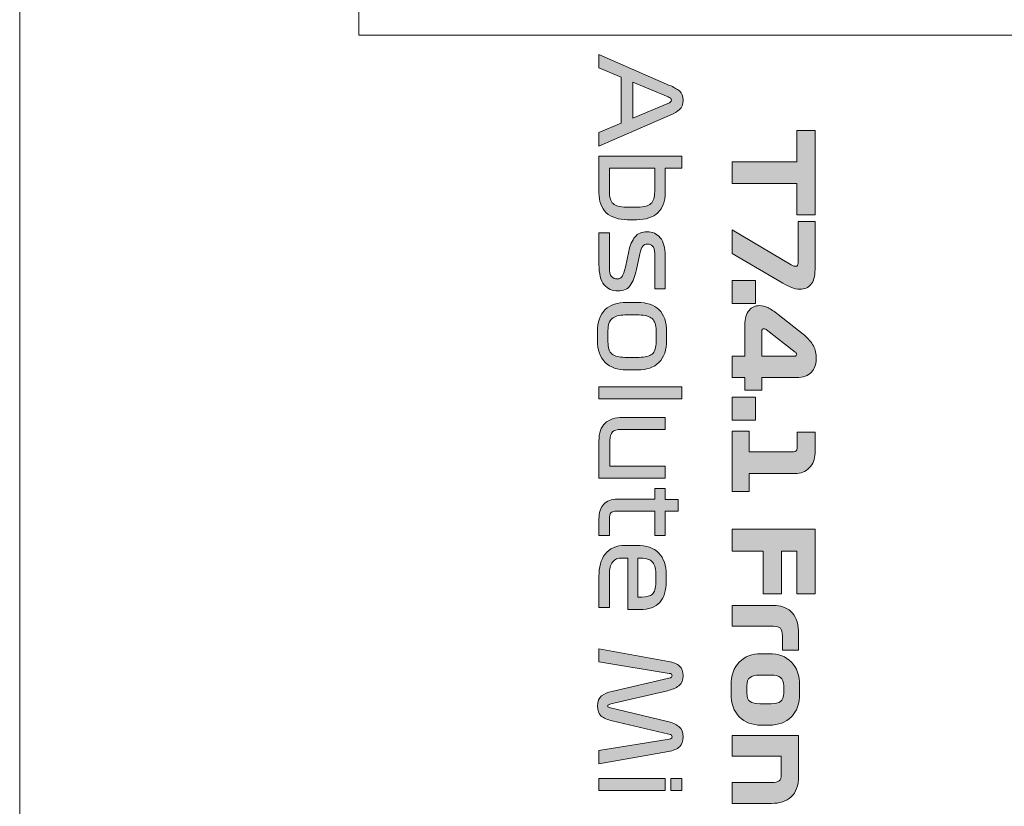
# Model space of a CAD drawing. Extents: x 15 to 1676, y -843 to -36.
# Drawn here: x 724 to 831, y -704 to -618 of the extents above; entities that cross this region are included whole.
import ezdxf

# ---------------------------------------------------------------- set-up
doc = ezdxf.new("R2010")
doc.units = 0
doc.header["$MEASUREMENT"] = 0
doc.layers.get('0').update_dxf_attribs({"lineweight": 0})

# ---------------------------------------------------------------- blocks, each defined once
blk = doc.blocks.new('Block_80')
at = {"true_color": 0x1a1a18, "transparency": 33554687}
h = blk.add_hatch(color=250, dxfattribs=at)
edge = h.paths.add_edge_path()
edge.add_spline(control_points=[(794.41, -626.44), (794.41, -626.44), (790.59, -624.83), (790.59, -624.83), (790.59, -624.83), (790.59, -628.75), (790.59, -628.75), (790.59, -628.75), (794.4, -627.15), (794.4, -627.15), (794.54, -627.09), (794.64, -627.04), (794.69, -626.98), (794.74, -626.93), (794.77, -626.86), (794.77, -626.79), (794.77, -626.72), (794.75, -626.66), (794.7, -626.61), (794.66, -626.56), (794.56, -626.5), (794.41, -626.44)], knot_values=[0, 0, 0, 0, 1, 1, 1, 2, 2, 2, 3, 3, 3, 4, 4, 4, 5, 5, 5, 6, 6, 6, 7, 7, 7, 7], degree=3, periodic=0)
edge = h.paths.add_edge_path()
edge.add_spline(control_points=[(786.9, -630.31), (786.9, -630.31), (789.32, -629.29), (789.32, -629.29), (789.32, -629.29), (789.32, -624.3), (789.32, -624.3), (789.32, -624.3), (786.9, -623.28), (786.9, -623.28), (786.9, -623.28), (786.9, -621.82), (786.9, -621.82), (786.9, -621.82), (794.58, -625.18), (794.58, -625.18), (795.01, -625.37), (795.36, -625.57), (795.64, -625.79), (795.92, -626.01), (796.05, -626.35), (796.05, -626.8), (796.05, -627.26), (795.92, -627.59), (795.66, -627.82), (795.39, -628.05), (795.08, -628.24), (794.71, -628.4), (794.71, -628.4), (786.9, -631.79), (786.9, -631.79), (786.9, -631.79), (786.9, -630.31), (786.9, -630.31), (786.9, -630.31), (786.9, -630.31), (786.9, -630.31)], knot_values=[0, 0, 0, 0, 1, 1, 1, 2, 2, 2, 3, 3, 3, 4, 4, 4, 5, 5, 5, 6, 6, 6, 7, 7, 7, 8, 8, 8, 9, 9, 9, 10, 10, 10, 11, 11, 11, 12, 12, 12, 12], degree=3, periodic=0)
for points in [[(801.37, -633.48), (808.39, -633.48), (808.39, -630.09), (810.37, -630.09), (810.37, -639.24), (808.39, -639.24), (808.39, -635.86), (801.37, -635.86)], [(801.37, -646.38), (803.89, -646.38), (803.89, -648.87), (801.37, -648.87)], [(795.9, -657.94), (795.9, -659.24), (786.9, -659.24), (786.9, -657.94)], [(801.37, -659.05), (803.89, -659.05), (803.89, -661.55), (801.37, -661.55)], [(801.37, -673.39), (810.37, -673.39), (810.37, -680.41), (808.39, -680.41), (808.39, -675.77), (806.73, -675.77), (806.73, -680.41), (804.75, -680.41), (804.75, -675.77), (801.37, -675.77)]]:
    blk.add_hatch(color=250, dxfattribs=at).paths.add_polyline_path(points)
h = blk.add_hatch(color=250, dxfattribs=at)
edge = h.paths.add_edge_path()
edge.add_spline(control_points=[(792.96, -636.72), (792.96, -636.72), (792.96, -634.17), (792.96, -634.17), (792.96, -634.17), (788.04, -634.17), (788.04, -634.17), (788.04, -634.17), (788.04, -636.72), (788.04, -636.72), (788.04, -637.34), (788.18, -637.78), (788.45, -638.03), (788.73, -638.28), (789.19, -638.41), (789.83, -638.41), (789.83, -638.41), (791.16, -638.41), (791.16, -638.41), (791.81, -638.41), (792.27, -638.28), (792.54, -638.03), (792.82, -637.78), (792.96, -637.34), (792.96, -636.72)], knot_values=[0, 0, 0, 0, 1, 1, 1, 2, 2, 2, 3, 3, 3, 4, 4, 4, 5, 5, 5, 6, 6, 6, 7, 7, 7, 8, 8, 8, 8], degree=3, periodic=0)
edge = h.paths.add_edge_path()
edge.add_spline(control_points=[(786.9, -632.86), (786.9, -632.86), (795.9, -632.86), (795.9, -632.86), (795.9, -632.86), (795.9, -634.17), (795.9, -634.17), (795.9, -634.17), (794.1, -634.17), (794.1, -634.17), (794.1, -634.17), (794.1, -636.84), (794.1, -636.84), (794.1, -637.79), (793.83, -638.52), (793.29, -639.02), (792.76, -639.52), (791.99, -639.78), (790.99, -639.78), (790.99, -639.78), (790.01, -639.78), (790.01, -639.78), (789.01, -639.78), (788.24, -639.52), (787.7, -639.02), (787.17, -638.52), (786.9, -637.79), (786.9, -636.84), (786.9, -636.84), (786.9, -632.86), (786.9, -632.86), (786.9, -632.86), (786.9, -632.86), (786.9, -632.86)], knot_values=[0, 0, 0, 0, 1, 1, 1, 2, 2, 2, 3, 3, 3, 4, 4, 4, 5, 5, 5, 6, 6, 6, 7, 7, 7, 8, 8, 8, 9, 9, 9, 10, 10, 10, 11, 11, 11, 11], degree=3, periodic=0)
h = blk.add_hatch(color=250, dxfattribs=at)
edge = h.paths.add_edge_path()
edge.add_spline(control_points=[(801.37, -643.46), (801.37, -643.46), (801.37, -640.87), (801.37, -640.87), (801.37, -640.87), (807.79, -644.68), (807.79, -644.68), (807.89, -644.74), (807.98, -644.79), (808.06, -644.81), (808.14, -644.83), (808.21, -644.84), (808.27, -644.84), (808.36, -644.84), (808.42, -644.8), (808.47, -644.74), (808.51, -644.68), (808.53, -644.58), (808.53, -644.46), (808.53, -644.46), (808.53, -639.97), (808.53, -639.97), (808.53, -639.97), (810.37, -639.97), (810.37, -639.97), (810.37, -639.97), (810.37, -645.2), (810.37, -645.2), (810.37, -645.94), (810.22, -646.48), (809.93, -646.82), (809.63, -647.16), (809.23, -647.33), (808.71, -647.33), (808.42, -647.33), (808.12, -647.27), (807.81, -647.15), (807.51, -647.02), (807.2, -646.87), (806.88, -646.69), (806.88, -646.69), (801.37, -643.46), (801.37, -643.46)], knot_values=[0, 0, 0, 0, 1, 1, 1, 2, 2, 2, 3, 3, 3, 4, 4, 4, 5, 5, 5, 6, 6, 6, 7, 7, 7, 8, 8, 8, 9, 9, 9, 10, 10, 10, 11, 11, 11, 12, 12, 12, 13, 13, 13, 14, 14, 14, 14], degree=3, periodic=0)
h = blk.add_hatch(color=250, dxfattribs=at)
edge = h.paths.add_edge_path()
edge.add_spline(control_points=[(789.77, -644.95), (789.77, -644.95), (790.14, -643.21), (790.14, -643.21), (790.28, -642.54), (790.51, -642.02), (790.82, -641.65), (791.12, -641.27), (791.56, -641.08), (792.12, -641.08), (792.71, -641.08), (793.19, -641.3), (793.55, -641.73), (793.92, -642.17), (794.1, -642.82), (794.1, -643.69), (794.1, -643.69), (794.1, -647.28), (794.1, -647.28), (794.1, -647.28), (792.96, -647.28), (792.96, -647.28), (792.96, -647.28), (792.96, -643.46), (792.96, -643.46), (792.96, -643.05), (792.88, -642.78), (792.73, -642.64), (792.58, -642.5), (792.4, -642.42), (792.19, -642.42), (791.97, -642.42), (791.79, -642.5), (791.66, -642.65), (791.52, -642.8), (791.42, -643.07), (791.34, -643.47), (791.34, -643.47), (790.98, -645.19), (790.98, -645.19), (790.83, -645.93), (790.6, -646.5), (790.31, -646.91), (790.02, -647.32), (789.57, -647.52), (788.97, -647.52), (788.35, -647.52), (787.85, -647.29), (787.47, -646.84), (787.09, -646.39), (786.9, -645.65), (786.9, -644.63), (786.9, -644.63), (786.9, -641.2), (786.9, -641.2), (786.9, -641.2), (788.04, -641.2), (788.04, -641.2), (788.04, -641.2), (788.04, -644.94), (788.04, -644.94), (788.04, -645.44), (788.12, -645.78), (788.27, -645.95), (788.43, -646.13), (788.63, -646.21), (788.88, -646.21), (789.12, -646.21), (789.3, -646.12), (789.42, -645.94), (789.55, -645.76), (789.66, -645.43), (789.77, -644.95)], knot_values=[0, 0, 0, 0, 1, 1, 1, 2, 2, 2, 3, 3, 3, 4, 4, 4, 5, 5, 5, 6, 6, 6, 7, 7, 7, 8, 8, 8, 9, 9, 9, 10, 10, 10, 11, 11, 11, 12, 12, 12, 13, 13, 13, 14, 14, 14, 15, 15, 15, 16, 16, 16, 17, 17, 17, 18, 18, 18, 19, 19, 19, 20, 20, 20, 21, 21, 21, 22, 22, 22, 23, 23, 23, 24, 24, 24, 24], degree=3, periodic=0)
h = blk.add_hatch(color=250, dxfattribs=at)
edge = h.paths.add_edge_path()
edge.add_spline(control_points=[(791.27, -654.73), (791.91, -654.73), (792.37, -654.61), (792.67, -654.37), (792.97, -654.13), (793.11, -653.68), (793.11, -653.04), (793.11, -653.04), (793.11, -651.81), (793.11, -651.81), (793.11, -651.21), (792.97, -650.78), (792.67, -650.52), (792.37, -650.26), (791.91, -650.13), (791.27, -650.13), (791.27, -650.13), (789.73, -650.13), (789.73, -650.13), (789.09, -650.13), (788.62, -650.26), (788.33, -650.52), (788.03, -650.78), (787.88, -651.21), (787.88, -651.81), (787.88, -651.81), (787.88, -653.04), (787.88, -653.04), (787.88, -653.68), (788.03, -654.13), (788.33, -654.37), (788.62, -654.61), (789.09, -654.73), (789.73, -654.73), (789.73, -654.73), (791.27, -654.73), (791.27, -654.73)], knot_values=[0, 0, 0, 0, 1, 1, 1, 2, 2, 2, 3, 3, 3, 4, 4, 4, 5, 5, 5, 6, 6, 6, 7, 7, 7, 8, 8, 8, 9, 9, 9, 10, 10, 10, 11, 11, 11, 12, 12, 12, 12], degree=3, periodic=0)
edge = h.paths.add_edge_path()
edge.add_spline(control_points=[(791.09, -656.1), (791.09, -656.1), (789.91, -656.1), (789.91, -656.1), (788.91, -656.1), (788.13, -655.82), (787.58, -655.28), (787.02, -654.73), (786.74, -653.93), (786.74, -652.88), (786.74, -652.88), (786.74, -651.99), (786.74, -651.99), (786.74, -650.88), (787.02, -650.06), (787.58, -649.54), (788.13, -649.03), (788.91, -648.77), (789.91, -648.77), (789.91, -648.77), (791.09, -648.77), (791.09, -648.77), (792.09, -648.77), (792.86, -649.03), (793.42, -649.54), (793.98, -650.06), (794.25, -650.88), (794.25, -651.99), (794.25, -651.99), (794.25, -652.88), (794.25, -652.88), (794.25, -653.93), (793.98, -654.73), (793.42, -655.28), (792.86, -655.82), (792.09, -656.1), (791.09, -656.1), (791.09, -656.1), (791.09, -656.1), (791.09, -656.1)], knot_values=[0, 0, 0, 0, 1, 1, 1, 2, 2, 2, 3, 3, 3, 4, 4, 4, 5, 5, 5, 6, 6, 6, 7, 7, 7, 8, 8, 8, 9, 9, 9, 10, 10, 10, 11, 11, 11, 12, 12, 12, 13, 13, 13, 13], degree=3, periodic=0)
h = blk.add_hatch(color=250, dxfattribs=at)
edge = h.paths.add_edge_path()
edge.add_spline(control_points=[(804.59, -651.94), (804.59, -651.94), (804.59, -654.6), (804.59, -654.6), (804.59, -654.6), (808.15, -654.6), (808.15, -654.6), (808.23, -654.6), (808.29, -654.58), (808.32, -654.54), (808.36, -654.5), (808.38, -654.45), (808.38, -654.39), (808.38, -654.34), (808.36, -654.3), (808.34, -654.26), (808.31, -654.23), (808.27, -654.19), (808.22, -654.16), (808.22, -654.16), (805.07, -651.72), (805.07, -651.72), (805.02, -651.69), (804.97, -651.67), (804.93, -651.65), (804.89, -651.63), (804.85, -651.62), (804.81, -651.62), (804.75, -651.62), (804.7, -651.64), (804.65, -651.68), (804.61, -651.73), (804.59, -651.81), (804.59, -651.94)], knot_values=[0, 0, 0, 0, 1, 1, 1, 2, 2, 2, 3, 3, 3, 4, 4, 4, 5, 5, 5, 6, 6, 6, 7, 7, 7, 8, 8, 8, 9, 9, 9, 10, 10, 10, 11, 11, 11, 11], degree=3, periodic=0)
edge = h.paths.add_edge_path()
edge.add_spline(control_points=[(802.75, -651.25), (802.75, -650.51), (802.9, -649.97), (803.2, -649.63), (803.5, -649.28), (803.88, -649.11), (804.33, -649.11), (804.65, -649.11), (804.95, -649.18), (805.25, -649.33), (805.55, -649.48), (805.92, -649.72), (806.35, -650.06), (806.35, -650.06), (809.07, -652.21), (809.07, -652.21), (809.51, -652.55), (809.85, -652.93), (810.11, -653.33), (810.36, -653.74), (810.49, -654.18), (810.49, -654.66), (810.49, -654.66), (810.49, -654.97), (810.49, -654.97), (810.49, -655.51), (810.32, -655.98), (809.97, -656.35), (809.63, -656.73), (809.09, -656.92), (808.34, -656.92), (808.34, -656.92), (804.59, -656.92), (804.59, -656.92), (804.59, -656.92), (804.59, -658.28), (804.59, -658.28), (804.59, -658.28), (802.75, -658.28), (802.75, -658.28), (802.75, -658.28), (802.75, -656.92), (802.75, -656.92), (802.75, -656.92), (801.37, -656.92), (801.37, -656.92), (801.37, -656.92), (801.37, -654.6), (801.37, -654.6), (801.37, -654.6), (802.75, -654.6), (802.75, -654.6), (802.75, -654.6), (802.75, -651.25), (802.75, -651.25), (802.75, -651.25), (802.75, -651.25), (802.75, -651.25)], knot_values=[0, 0, 0, 0, 1, 1, 1, 2, 2, 2, 3, 3, 3, 4, 4, 4, 5, 5, 5, 6, 6, 6, 7, 7, 7, 8, 8, 8, 9, 9, 9, 10, 10, 10, 11, 11, 11, 12, 12, 12, 13, 13, 13, 14, 14, 14, 15, 15, 15, 16, 16, 16, 17, 17, 17, 18, 18, 18, 19, 19, 19, 19], degree=3, periodic=0)
h = blk.add_hatch(color=250, dxfattribs=at)
edge = h.paths.add_edge_path()
edge.add_spline(control_points=[(794.1, -667.85), (794.1, -667.85), (786.9, -667.85), (786.9, -667.85), (786.9, -667.85), (786.9, -663.84), (786.9, -663.84), (786.9, -662.95), (787.12, -662.29), (787.56, -661.88), (788, -661.47), (788.64, -661.26), (789.48, -661.26), (789.48, -661.26), (794.1, -661.26), (794.1, -661.26), (794.1, -661.26), (794.1, -662.57), (794.1, -662.57), (794.1, -662.57), (789.33, -662.57), (789.33, -662.57), (788.86, -662.57), (788.54, -662.66), (788.36, -662.84), (788.19, -663.02), (788.1, -663.33), (788.1, -663.75), (788.1, -663.75), (788.1, -666.55), (788.1, -666.55), (788.1, -666.55), (794.1, -666.55), (794.1, -666.55), (794.1, -666.55), (794.1, -667.85), (794.1, -667.85)], knot_values=[0, 0, 0, 0, 1, 1, 1, 2, 2, 2, 3, 3, 3, 4, 4, 4, 5, 5, 5, 6, 6, 6, 7, 7, 7, 8, 8, 8, 9, 9, 9, 10, 10, 10, 11, 11, 11, 12, 12, 12, 12], degree=3, periodic=0)
h = blk.add_hatch(color=250, dxfattribs=at)
edge = h.paths.add_edge_path()
edge.add_spline(control_points=[(801.37, -662.74), (801.37, -662.74), (803.21, -662.74), (803.21, -662.74), (803.21, -662.74), (803.21, -664.98), (803.21, -664.98), (803.21, -664.98), (808.03, -664.98), (808.03, -664.98), (808.16, -664.98), (808.26, -664.95), (808.32, -664.89), (808.39, -664.83), (808.43, -664.74), (808.43, -664.62), (808.43, -664.62), (808.43, -662.85), (808.43, -662.85), (808.43, -662.85), (810.37, -662.85), (810.37, -662.85), (810.37, -662.85), (810.37, -665.13), (810.37, -665.13), (810.37, -665.81), (810.16, -666.35), (809.75, -666.75), (809.34, -667.15), (808.82, -667.36), (808.19, -667.36), (808.19, -667.36), (803.21, -667.36), (803.21, -667.36), (803.21, -667.36), (803.21, -669.29), (803.21, -669.29), (803.21, -669.29), (801.37, -669.29), (801.37, -669.29), (801.37, -669.29), (801.37, -662.74), (801.37, -662.74)], knot_values=[0, 0, 0, 0, 1, 1, 1, 2, 2, 2, 3, 3, 3, 4, 4, 4, 5, 5, 5, 6, 6, 6, 7, 7, 7, 8, 8, 8, 9, 9, 9, 10, 10, 10, 11, 11, 11, 12, 12, 12, 13, 13, 13, 14, 14, 14, 14], degree=3, periodic=0)
h = blk.add_hatch(color=250, dxfattribs=at)
edge = h.paths.add_edge_path()
edge.add_spline(control_points=[(792.96, -668.98), (792.96, -668.98), (794.1, -668.98), (794.1, -668.98), (794.1, -668.98), (794.1, -670.17), (794.1, -670.17), (794.1, -670.17), (795.5, -670.17), (795.5, -670.17), (795.5, -670.17), (795.5, -671.44), (795.5, -671.44), (795.5, -671.44), (794.1, -671.44), (794.1, -671.44), (794.1, -671.44), (794.1, -674.09), (794.1, -674.09), (794.1, -674.09), (792.96, -674.09), (792.96, -674.09), (792.96, -674.09), (792.96, -671.44), (792.96, -671.44), (792.96, -671.44), (788.84, -671.44), (788.84, -671.44), (788.54, -671.44), (788.33, -671.51), (788.21, -671.63), (788.1, -671.76), (788.04, -671.96), (788.04, -672.25), (788.04, -672.25), (788.04, -674.09), (788.04, -674.09), (788.04, -674.09), (786.9, -674.09), (786.9, -674.09), (786.9, -674.09), (786.9, -672.26), (786.9, -672.26), (786.9, -671.6), (787.07, -671.08), (787.4, -670.7), (787.74, -670.32), (788.24, -670.14), (788.91, -670.14), (788.91, -670.14), (792.96, -670.14), (792.96, -670.14), (792.96, -670.14), (792.96, -668.98), (792.96, -668.98)], knot_values=[0, 0, 0, 0, 1, 1, 1, 2, 2, 2, 3, 3, 3, 4, 4, 4, 5, 5, 5, 6, 6, 6, 7, 7, 7, 8, 8, 8, 9, 9, 9, 10, 10, 10, 11, 11, 11, 12, 12, 12, 13, 13, 13, 14, 14, 14, 15, 15, 15, 16, 16, 16, 17, 17, 17, 18, 18, 18, 18], degree=3, periodic=0)
h = blk.add_hatch(color=250, dxfattribs=at)
edge = h.paths.add_edge_path()
edge.add_spline(control_points=[(793.07, -679.2), (793.07, -679.2), (793.07, -678.2), (793.07, -678.2), (793.07, -677.6), (792.93, -677.17), (792.66, -676.91), (792.39, -676.65), (791.9, -676.53), (791.19, -676.53), (791.19, -676.53), (791.13, -676.53), (791.13, -676.53), (791.13, -676.53), (791.13, -680.77), (791.13, -680.77), (791.13, -680.77), (791.55, -680.77), (791.55, -680.77), (792.09, -680.77), (792.48, -680.66), (792.71, -680.45), (792.95, -680.23), (793.07, -679.82), (793.07, -679.2)], knot_values=[0, 0, 0, 0, 1, 1, 1, 2, 2, 2, 3, 3, 3, 4, 4, 4, 5, 5, 5, 6, 6, 6, 7, 7, 7, 8, 8, 8, 8], degree=3, periodic=0)
edge = h.paths.add_edge_path()
edge.add_spline(control_points=[(790.04, -682.13), (790.04, -682.13), (790.04, -676.53), (790.04, -676.53), (790.04, -676.53), (789.45, -676.53), (789.45, -676.53), (788.97, -676.53), (788.62, -676.67), (788.39, -676.97), (788.15, -677.27), (788.04, -677.72), (788.04, -678.33), (788.04, -678.33), (788.04, -681.91), (788.04, -681.91), (788.04, -681.91), (786.9, -681.91), (786.9, -681.91), (786.9, -681.91), (786.9, -678.51), (786.9, -678.51), (786.9, -678.02), (786.95, -677.57), (787.06, -677.16), (787.17, -676.74), (787.34, -676.39), (787.57, -676.1), (787.8, -675.81), (788.1, -675.58), (788.46, -675.41), (788.82, -675.24), (789.25, -675.16), (789.75, -675.16), (789.75, -675.16), (791.01, -675.16), (791.01, -675.16), (792.07, -675.16), (792.87, -675.43), (793.4, -675.99), (793.94, -676.54), (794.21, -677.33), (794.21, -678.38), (794.21, -678.38), (794.21, -679.03), (794.21, -679.03), (794.21, -680.07), (793.97, -680.85), (793.5, -681.36), (793.03, -681.87), (792.32, -682.13), (791.37, -682.13), (791.37, -682.13), (790.04, -682.13), (790.04, -682.13), (790.04, -682.13), (790.04, -682.13), (790.04, -682.13)], knot_values=[0, 0, 0, 0, 1, 1, 1, 2, 2, 2, 3, 3, 3, 4, 4, 4, 5, 5, 5, 6, 6, 6, 7, 7, 7, 8, 8, 8, 9, 9, 9, 10, 10, 10, 11, 11, 11, 12, 12, 12, 13, 13, 13, 14, 14, 14, 15, 15, 15, 16, 16, 16, 17, 17, 17, 18, 18, 18, 19, 19, 19, 19], degree=3, periodic=0)
h = blk.add_hatch(color=250, dxfattribs=at)
edge = h.paths.add_edge_path()
edge.add_spline(control_points=[(805.89, -681.69), (806.24, -681.69), (806.57, -681.74), (806.89, -681.85), (807.21, -681.95), (807.49, -682.11), (807.74, -682.33), (807.99, -682.56), (808.19, -682.84), (808.34, -683.19), (808.49, -683.55), (808.57, -683.97), (808.57, -684.46), (808.57, -684.46), (808.57, -686.55), (808.57, -686.55), (808.57, -686.55), (806.83, -686.55), (806.83, -686.55), (806.83, -686.55), (806.83, -684.97), (806.83, -684.97), (806.83, -684.57), (806.76, -684.3), (806.61, -684.16), (806.47, -684.02), (806.22, -683.95), (805.87, -683.95), (805.87, -683.95), (801.37, -683.95), (801.37, -683.95), (801.37, -683.95), (801.37, -681.69), (801.37, -681.69), (801.37, -681.69), (805.89, -681.69), (805.89, -681.69)], knot_values=[0, 0, 0, 0, 1, 1, 1, 2, 2, 2, 3, 3, 3, 4, 4, 4, 5, 5, 5, 6, 6, 6, 7, 7, 7, 8, 8, 8, 9, 9, 9, 10, 10, 10, 11, 11, 11, 12, 12, 12, 12], degree=3, periodic=0)
h = blk.add_hatch(color=250, dxfattribs=at)
edge = h.paths.add_edge_path()
edge.add_spline(control_points=[(786.9, -686.41), (786.9, -686.41), (794.46, -687.77), (794.46, -687.77), (794.99, -687.87), (795.38, -688.04), (795.65, -688.27), (795.92, -688.51), (796.05, -688.85), (796.05, -689.31), (796.05, -689.81), (795.89, -690.18), (795.57, -690.42), (795.24, -690.66), (794.84, -690.83), (794.36, -690.95), (794.36, -690.95), (788.18, -692.39), (788.18, -692.39), (788.08, -692.42), (788, -692.44), (787.94, -692.47), (787.88, -692.5), (787.85, -692.55), (787.85, -692.61), (787.85, -692.68), (787.87, -692.73), (787.93, -692.75), (787.99, -692.77), (788.07, -692.8), (788.17, -692.82), (788.17, -692.82), (794.36, -694.29), (794.36, -694.29), (794.84, -694.41), (795.24, -694.59), (795.57, -694.85), (795.89, -695.11), (796.05, -695.48), (796.05, -695.95), (796.05, -696.44), (795.92, -696.8), (795.65, -697.04), (795.38, -697.29), (794.99, -697.45), (794.46, -697.55), (794.46, -697.55), (786.9, -698.89), (786.9, -698.89), (786.9, -698.89), (786.9, -697.44), (786.9, -697.44), (786.9, -697.44), (794.52, -696.21), (794.52, -696.21), (794.64, -696.19), (794.72, -696.16), (794.77, -696.12), (794.82, -696.08), (794.84, -696.03), (794.84, -695.97), (794.84, -695.9), (794.82, -695.84), (794.77, -695.79), (794.72, -695.74), (794.63, -695.7), (794.51, -695.67), (794.51, -695.67), (788.34, -694.22), (788.34, -694.22), (787.83, -694.1), (787.43, -693.93), (787.16, -693.7), (786.88, -693.46), (786.74, -693.1), (786.74, -692.61), (786.74, -692.1), (786.89, -691.74), (787.19, -691.52), (787.49, -691.29), (787.86, -691.13), (788.29, -691.03), (788.29, -691.03), (794.49, -689.59), (794.49, -689.59), (794.63, -689.56), (794.72, -689.52), (794.77, -689.48), (794.82, -689.44), (794.84, -689.39), (794.84, -689.32), (794.84, -689.25), (794.82, -689.2), (794.77, -689.15), (794.72, -689.1), (794.64, -689.07), (794.52, -689.06), (794.52, -689.06), (786.9, -687.8), (786.9, -687.8), (786.9, -687.8), (786.9, -686.41), (786.9, -686.41)], knot_values=[0, 0, 0, 0, 1, 1, 1, 2, 2, 2, 3, 3, 3, 4, 4, 4, 5, 5, 5, 6, 6, 6, 7, 7, 7, 8, 8, 8, 9, 9, 9, 10, 10, 10, 11, 11, 11, 12, 12, 12, 13, 13, 13, 14, 14, 14, 15, 15, 15, 16, 16, 16, 17, 17, 17, 18, 18, 18, 19, 19, 19, 20, 20, 20, 21, 21, 21, 22, 22, 22, 23, 23, 23, 24, 24, 24, 25, 25, 25, 26, 26, 26, 27, 27, 27, 28, 28, 28, 29, 29, 29, 30, 30, 30, 31, 31, 31, 32, 32, 32, 33, 33, 33, 34, 34, 34, 34], degree=3, periodic=0)
h = blk.add_hatch(color=250, dxfattribs=at)
edge = h.paths.add_edge_path()
edge.add_spline(control_points=[(805.59, -692.37), (806.06, -692.37), (806.4, -692.29), (806.63, -692.12), (806.86, -691.94), (806.97, -691.64), (806.97, -691.21), (806.97, -691.21), (806.97, -690.42), (806.97, -690.42), (806.97, -689.99), (806.86, -689.68), (806.63, -689.51), (806.4, -689.33), (806.06, -689.25), (805.59, -689.25), (805.59, -689.25), (804.36, -689.25), (804.36, -689.25), (803.89, -689.25), (803.54, -689.33), (803.31, -689.51), (803.08, -689.68), (802.97, -689.99), (802.97, -690.42), (802.97, -690.42), (802.97, -691.21), (802.97, -691.21), (802.97, -691.64), (803.08, -691.94), (803.31, -692.12), (803.54, -692.29), (803.89, -692.37), (804.36, -692.37), (804.36, -692.37), (805.59, -692.37), (805.59, -692.37)], knot_values=[0, 0, 0, 0, 1, 1, 1, 2, 2, 2, 3, 3, 3, 4, 4, 4, 5, 5, 5, 6, 6, 6, 7, 7, 7, 8, 8, 8, 9, 9, 9, 10, 10, 10, 11, 11, 11, 12, 12, 12, 12], degree=3, periodic=0)
edge = h.paths.add_edge_path()
edge.add_spline(control_points=[(805.4, -694.69), (805.4, -694.69), (804.54, -694.69), (804.54, -694.69), (803.54, -694.69), (802.74, -694.39), (802.14, -693.79), (801.55, -693.19), (801.25, -692.34), (801.25, -691.23), (801.25, -691.23), (801.25, -690.4), (801.25, -690.4), (801.25, -689.29), (801.55, -688.44), (802.14, -687.83), (802.74, -687.23), (803.54, -686.93), (804.54, -686.93), (804.54, -686.93), (805.4, -686.93), (805.4, -686.93), (806.4, -686.93), (807.2, -687.23), (807.8, -687.83), (808.39, -688.44), (808.69, -689.29), (808.69, -690.4), (808.69, -690.4), (808.69, -691.23), (808.69, -691.23), (808.69, -692.34), (808.39, -693.19), (807.8, -693.79), (807.2, -694.39), (806.4, -694.69), (805.4, -694.69), (805.4, -694.69), (805.4, -694.69), (805.4, -694.69)], knot_values=[0, 0, 0, 0, 1, 1, 1, 2, 2, 2, 3, 3, 3, 4, 4, 4, 5, 5, 5, 6, 6, 6, 7, 7, 7, 8, 8, 8, 9, 9, 9, 10, 10, 10, 11, 11, 11, 12, 12, 12, 13, 13, 13, 13], degree=3, periodic=0)
h = blk.add_hatch(color=250, dxfattribs=at)
edge = h.paths.add_edge_path()
edge.add_spline(control_points=[(801.37, -695.82), (801.37, -695.82), (808.57, -695.82), (808.57, -695.82), (808.57, -695.82), (808.57, -700.23), (808.57, -700.23), (808.57, -701.27), (808.31, -702.02), (807.78, -702.49), (807.25, -702.96), (806.53, -703.19), (805.63, -703.19), (805.63, -703.19), (801.37, -703.19), (801.37, -703.19), (801.37, -703.19), (801.37, -700.93), (801.37, -700.93), (801.37, -700.93), (805.69, -700.93), (805.69, -700.93), (806.06, -700.93), (806.32, -700.87), (806.48, -700.75), (806.63, -700.63), (806.71, -700.39), (806.71, -700.04), (806.71, -700.04), (806.71, -698.07), (806.71, -698.07), (806.71, -698.07), (801.37, -698.07), (801.37, -698.07), (801.37, -698.07), (801.37, -695.82), (801.37, -695.82)], knot_values=[0, 0, 0, 0, 1, 1, 1, 2, 2, 2, 3, 3, 3, 4, 4, 4, 5, 5, 5, 6, 6, 6, 7, 7, 7, 8, 8, 8, 9, 9, 9, 10, 10, 10, 11, 11, 11, 12, 12, 12, 12], degree=3, periodic=0)
h = blk.add_hatch(color=250, dxfattribs=at)
edge = h.paths.add_edge_path()
edge.add_spline(control_points=[(786.9, -700.5), (786.9, -700.5), (794.1, -700.5), (794.1, -700.5), (794.1, -700.5), (794.1, -701.8), (794.1, -701.8), (794.1, -701.8), (786.9, -701.8), (786.9, -701.8), (786.9, -701.8), (786.9, -700.5), (786.9, -700.5)], knot_values=[0, 0, 0, 0, 1, 1, 1, 2, 2, 2, 3, 3, 3, 4, 4, 4, 4], degree=3, periodic=0)
edge = h.paths.add_edge_path()
edge.add_spline(control_points=[(794.72, -701.8), (794.72, -701.8), (794.72, -700.5), (794.72, -700.5), (794.72, -700.5), (795.9, -700.5), (795.9, -700.5), (795.9, -700.5), (795.9, -701.8), (795.9, -701.8), (795.9, -701.8), (794.72, -701.8), (794.72, -701.8), (794.72, -701.8), (794.72, -701.8), (794.72, -701.8)], knot_values=[0, 0, 0, 0, 1, 1, 1, 2, 2, 2, 3, 3, 3, 4, 4, 4, 5, 5, 5, 5], degree=3, periodic=0)
for points in [[(801.37, -633.48), (808.39, -633.48), (808.39, -630.09), (810.37, -630.09), (810.37, -639.24), (808.39, -639.24), (808.39, -635.86), (801.37, -635.86)], [(801.37, -646.38), (803.89, -646.38), (803.89, -648.87), (801.37, -648.87)], [(795.9, -657.94), (795.9, -659.24), (786.9, -659.24), (786.9, -657.94)], [(801.37, -659.05), (803.89, -659.05), (803.89, -661.55), (801.37, -661.55)], [(801.37, -673.39), (810.37, -673.39), (810.37, -680.41), (808.39, -680.41), (808.39, -675.77), (806.73, -675.77), (806.73, -680.41), (804.75, -680.41), (804.75, -675.77), (801.37, -675.77)]]:
    blk.add_lwpolyline(points, close=True)
at = {"color": 12, "lineweight": 0, "true_color": 0xe2000f}
for points, knots in [([(760.84, -619.72), (760.84, -619.72), (760.84, -548.85), (760.84, -548.85), (760.84, -548.85), (723.99, -548.85), (723.99, -548.85), (723.99, -548.85), (723.99, -619.72), (723.99, -619.72)], [0, 0, 0, 0, 1, 1, 1, 2, 2, 2, 3, 3, 3, 3]), ([(760.84, -619.72), (760.84, -619.72), (1043.49, -619.72), (1043.49, -619.72), (1043.49, -619.72), (1043.49, -633.89), (1043.49, -633.89)], [0, 0, 0, 0, 1, 1, 1, 2, 2, 2, 2])]:
    blk.add_open_spline(points, degree=3, knots=knots, dxfattribs=at)
blk.add_open_spline([(723.99, -720.95), (723.99, -720.95), (723.99, -619.72), (723.99, -619.72)], degree=3, dxfattribs=at)
for points, knots in [([(786.9, -630.31), (786.9, -630.31), (789.32, -629.29), (789.32, -629.29), (789.32, -629.29), (789.32, -624.3), (789.32, -624.3), (789.32, -624.3), (786.9, -623.28), (786.9, -623.28), (786.9, -623.28), (786.9, -621.82), (786.9, -621.82), (786.9, -621.82), (794.58, -625.18), (794.58, -625.18), (795.01, -625.37), (795.36, -625.57), (795.64, -625.79), (795.92, -626.01), (796.05, -626.35), (796.05, -626.8), (796.05, -627.26), (795.92, -627.59), (795.66, -627.82), (795.39, -628.05), (795.08, -628.24), (794.71, -628.4), (794.71, -628.4), (786.9, -631.79), (786.9, -631.79), (786.9, -631.79), (786.9, -630.31), (786.9, -630.31), (786.9, -630.31), (786.9, -630.31), (786.9, -630.31)], [0, 0, 0, 0, 1, 1, 1, 2, 2, 2, 3, 3, 3, 4, 4, 4, 5, 5, 5, 6, 6, 6, 7, 7, 7, 8, 8, 8, 9, 9, 9, 10, 10, 10, 11, 11, 11, 12, 12, 12, 12]), ([(794.41, -626.44), (794.41, -626.44), (790.59, -624.83), (790.59, -624.83), (790.59, -624.83), (790.59, -628.75), (790.59, -628.75), (790.59, -628.75), (794.4, -627.15), (794.4, -627.15), (794.54, -627.09), (794.64, -627.04), (794.69, -626.98), (794.74, -626.93), (794.77, -626.86), (794.77, -626.79), (794.77, -626.72), (794.75, -626.66), (794.7, -626.61), (794.66, -626.56), (794.56, -626.5), (794.41, -626.44)], [0, 0, 0, 0, 1, 1, 1, 2, 2, 2, 3, 3, 3, 4, 4, 4, 5, 5, 5, 6, 6, 6, 7, 7, 7, 7]), ([(786.9, -632.86), (786.9, -632.86), (795.9, -632.86), (795.9, -632.86), (795.9, -632.86), (795.9, -634.17), (795.9, -634.17), (795.9, -634.17), (794.1, -634.17), (794.1, -634.17), (794.1, -634.17), (794.1, -636.84), (794.1, -636.84), (794.1, -637.79), (793.83, -638.52), (793.29, -639.02), (792.76, -639.52), (791.99, -639.78), (790.99, -639.78), (790.99, -639.78), (790.01, -639.78), (790.01, -639.78), (789.01, -639.78), (788.24, -639.52), (787.7, -639.02), (787.17, -638.52), (786.9, -637.79), (786.9, -636.84), (786.9, -636.84), (786.9, -632.86), (786.9, -632.86), (786.9, -632.86), (786.9, -632.86), (786.9, -632.86)], [0, 0, 0, 0, 1, 1, 1, 2, 2, 2, 3, 3, 3, 4, 4, 4, 5, 5, 5, 6, 6, 6, 7, 7, 7, 8, 8, 8, 9, 9, 9, 10, 10, 10, 11, 11, 11, 11]), ([(792.96, -636.72), (792.96, -636.72), (792.96, -634.17), (792.96, -634.17), (792.96, -634.17), (788.04, -634.17), (788.04, -634.17), (788.04, -634.17), (788.04, -636.72), (788.04, -636.72), (788.04, -637.34), (788.18, -637.78), (788.45, -638.03), (788.73, -638.28), (789.19, -638.41), (789.83, -638.41), (789.83, -638.41), (791.16, -638.41), (791.16, -638.41), (791.81, -638.41), (792.27, -638.28), (792.54, -638.03), (792.82, -637.78), (792.96, -637.34), (792.96, -636.72)], [0, 0, 0, 0, 1, 1, 1, 2, 2, 2, 3, 3, 3, 4, 4, 4, 5, 5, 5, 6, 6, 6, 7, 7, 7, 8, 8, 8, 8]), ([(801.37, -643.46), (801.37, -643.46), (801.37, -640.87), (801.37, -640.87), (801.37, -640.87), (807.79, -644.68), (807.79, -644.68), (807.89, -644.74), (807.98, -644.79), (808.06, -644.81), (808.14, -644.83), (808.21, -644.84), (808.27, -644.84), (808.36, -644.84), (808.42, -644.8), (808.47, -644.74), (808.51, -644.68), (808.53, -644.58), (808.53, -644.46), (808.53, -644.46), (808.53, -639.97), (808.53, -639.97), (808.53, -639.97), (810.37, -639.97), (810.37, -639.97), (810.37, -639.97), (810.37, -645.2), (810.37, -645.2), (810.37, -645.94), (810.22, -646.48), (809.93, -646.82), (809.63, -647.16), (809.23, -647.33), (808.71, -647.33), (808.42, -647.33), (808.12, -647.27), (807.81, -647.15), (807.51, -647.02), (807.2, -646.87), (806.88, -646.69), (806.88, -646.69), (801.37, -643.46), (801.37, -643.46)], [0, 0, 0, 0, 1, 1, 1, 2, 2, 2, 3, 3, 3, 4, 4, 4, 5, 5, 5, 6, 6, 6, 7, 7, 7, 8, 8, 8, 9, 9, 9, 10, 10, 10, 11, 11, 11, 12, 12, 12, 13, 13, 13, 14, 14, 14, 14]), ([(789.77, -644.95), (789.77, -644.95), (790.14, -643.21), (790.14, -643.21), (790.28, -642.54), (790.51, -642.02), (790.82, -641.65), (791.12, -641.27), (791.56, -641.08), (792.12, -641.08), (792.71, -641.08), (793.19, -641.3), (793.55, -641.73), (793.92, -642.17), (794.1, -642.82), (794.1, -643.69), (794.1, -643.69), (794.1, -647.28), (794.1, -647.28), (794.1, -647.28), (792.96, -647.28), (792.96, -647.28), (792.96, -647.28), (792.96, -643.46), (792.96, -643.46), (792.96, -643.05), (792.88, -642.78), (792.73, -642.64), (792.58, -642.5), (792.4, -642.42), (792.19, -642.42), (791.97, -642.42), (791.79, -642.5), (791.66, -642.65), (791.52, -642.8), (791.42, -643.07), (791.34, -643.47), (791.34, -643.47), (790.98, -645.19), (790.98, -645.19), (790.83, -645.93), (790.6, -646.5), (790.31, -646.91), (790.02, -647.32), (789.57, -647.52), (788.97, -647.52), (788.35, -647.52), (787.85, -647.29), (787.47, -646.84), (787.09, -646.39), (786.9, -645.65), (786.9, -644.63), (786.9, -644.63), (786.9, -641.2), (786.9, -641.2), (786.9, -641.2), (788.04, -641.2), (788.04, -641.2), (788.04, -641.2), (788.04, -644.94), (788.04, -644.94), (788.04, -645.44), (788.12, -645.78), (788.27, -645.95), (788.43, -646.13), (788.63, -646.21), (788.88, -646.21), (789.12, -646.21), (789.3, -646.12), (789.42, -645.94), (789.55, -645.76), (789.66, -645.43), (789.77, -644.95)], [0, 0, 0, 0, 1, 1, 1, 2, 2, 2, 3, 3, 3, 4, 4, 4, 5, 5, 5, 6, 6, 6, 7, 7, 7, 8, 8, 8, 9, 9, 9, 10, 10, 10, 11, 11, 11, 12, 12, 12, 13, 13, 13, 14, 14, 14, 15, 15, 15, 16, 16, 16, 17, 17, 17, 18, 18, 18, 19, 19, 19, 20, 20, 20, 21, 21, 21, 22, 22, 22, 23, 23, 23, 24, 24, 24, 24]), ([(791.09, -656.1), (791.09, -656.1), (789.91, -656.1), (789.91, -656.1), (788.91, -656.1), (788.13, -655.82), (787.58, -655.28), (787.02, -654.73), (786.74, -653.93), (786.74, -652.88), (786.74, -652.88), (786.74, -651.99), (786.74, -651.99), (786.74, -650.88), (787.02, -650.06), (787.58, -649.54), (788.13, -649.03), (788.91, -648.77), (789.91, -648.77), (789.91, -648.77), (791.09, -648.77), (791.09, -648.77), (792.09, -648.77), (792.86, -649.03), (793.42, -649.54), (793.98, -650.06), (794.25, -650.88), (794.25, -651.99), (794.25, -651.99), (794.25, -652.88), (794.25, -652.88), (794.25, -653.93), (793.98, -654.73), (793.42, -655.28), (792.86, -655.82), (792.09, -656.1), (791.09, -656.1), (791.09, -656.1), (791.09, -656.1), (791.09, -656.1)], [0, 0, 0, 0, 1, 1, 1, 2, 2, 2, 3, 3, 3, 4, 4, 4, 5, 5, 5, 6, 6, 6, 7, 7, 7, 8, 8, 8, 9, 9, 9, 10, 10, 10, 11, 11, 11, 12, 12, 12, 13, 13, 13, 13]), ([(802.75, -651.25), (802.75, -650.51), (802.9, -649.97), (803.2, -649.63), (803.5, -649.28), (803.88, -649.11), (804.33, -649.11), (804.65, -649.11), (804.95, -649.18), (805.25, -649.33), (805.55, -649.48), (805.92, -649.72), (806.35, -650.06), (806.35, -650.06), (809.07, -652.21), (809.07, -652.21), (809.51, -652.55), (809.85, -652.93), (810.11, -653.33), (810.36, -653.74), (810.49, -654.18), (810.49, -654.66), (810.49, -654.66), (810.49, -654.97), (810.49, -654.97), (810.49, -655.51), (810.32, -655.98), (809.97, -656.35), (809.63, -656.73), (809.09, -656.92), (808.34, -656.92), (808.34, -656.92), (804.59, -656.92), (804.59, -656.92), (804.59, -656.92), (804.59, -658.28), (804.59, -658.28), (804.59, -658.28), (802.75, -658.28), (802.75, -658.28), (802.75, -658.28), (802.75, -656.92), (802.75, -656.92), (802.75, -656.92), (801.37, -656.92), (801.37, -656.92), (801.37, -656.92), (801.37, -654.6), (801.37, -654.6), (801.37, -654.6), (802.75, -654.6), (802.75, -654.6), (802.75, -654.6), (802.75, -651.25), (802.75, -651.25), (802.75, -651.25), (802.75, -651.25), (802.75, -651.25)], [0, 0, 0, 0, 1, 1, 1, 2, 2, 2, 3, 3, 3, 4, 4, 4, 5, 5, 5, 6, 6, 6, 7, 7, 7, 8, 8, 8, 9, 9, 9, 10, 10, 10, 11, 11, 11, 12, 12, 12, 13, 13, 13, 14, 14, 14, 15, 15, 15, 16, 16, 16, 17, 17, 17, 18, 18, 18, 19, 19, 19, 19]), ([(791.27, -654.73), (791.91, -654.73), (792.37, -654.61), (792.67, -654.37), (792.97, -654.13), (793.11, -653.68), (793.11, -653.04), (793.11, -653.04), (793.11, -651.81), (793.11, -651.81), (793.11, -651.21), (792.97, -650.78), (792.67, -650.52), (792.37, -650.26), (791.91, -650.13), (791.27, -650.13), (791.27, -650.13), (789.73, -650.13), (789.73, -650.13), (789.09, -650.13), (788.62, -650.26), (788.33, -650.52), (788.03, -650.78), (787.88, -651.21), (787.88, -651.81), (787.88, -651.81), (787.88, -653.04), (787.88, -653.04), (787.88, -653.68), (788.03, -654.13), (788.33, -654.37), (788.62, -654.61), (789.09, -654.73), (789.73, -654.73), (789.73, -654.73), (791.27, -654.73), (791.27, -654.73)], [0, 0, 0, 0, 1, 1, 1, 2, 2, 2, 3, 3, 3, 4, 4, 4, 5, 5, 5, 6, 6, 6, 7, 7, 7, 8, 8, 8, 9, 9, 9, 10, 10, 10, 11, 11, 11, 12, 12, 12, 12]), ([(804.59, -651.94), (804.59, -651.94), (804.59, -654.6), (804.59, -654.6), (804.59, -654.6), (808.15, -654.6), (808.15, -654.6), (808.23, -654.6), (808.29, -654.58), (808.32, -654.54), (808.36, -654.5), (808.38, -654.45), (808.38, -654.39), (808.38, -654.34), (808.36, -654.3), (808.34, -654.26), (808.31, -654.23), (808.27, -654.19), (808.22, -654.16), (808.22, -654.16), (805.07, -651.72), (805.07, -651.72), (805.02, -651.69), (804.97, -651.67), (804.93, -651.65), (804.89, -651.63), (804.85, -651.62), (804.81, -651.62), (804.75, -651.62), (804.7, -651.64), (804.65, -651.68), (804.61, -651.73), (804.59, -651.81), (804.59, -651.94)], [0, 0, 0, 0, 1, 1, 1, 2, 2, 2, 3, 3, 3, 4, 4, 4, 5, 5, 5, 6, 6, 6, 7, 7, 7, 8, 8, 8, 9, 9, 9, 10, 10, 10, 11, 11, 11, 11]), ([(794.1, -667.85), (794.1, -667.85), (786.9, -667.85), (786.9, -667.85), (786.9, -667.85), (786.9, -663.84), (786.9, -663.84), (786.9, -662.95), (787.12, -662.29), (787.56, -661.88), (788, -661.47), (788.64, -661.26), (789.48, -661.26), (789.48, -661.26), (794.1, -661.26), (794.1, -661.26), (794.1, -661.26), (794.1, -662.57), (794.1, -662.57), (794.1, -662.57), (789.33, -662.57), (789.33, -662.57), (788.86, -662.57), (788.54, -662.66), (788.36, -662.84), (788.19, -663.02), (788.1, -663.33), (788.1, -663.75), (788.1, -663.75), (788.1, -666.55), (788.1, -666.55), (788.1, -666.55), (794.1, -666.55), (794.1, -666.55), (794.1, -666.55), (794.1, -667.85), (794.1, -667.85)], [0, 0, 0, 0, 1, 1, 1, 2, 2, 2, 3, 3, 3, 4, 4, 4, 5, 5, 5, 6, 6, 6, 7, 7, 7, 8, 8, 8, 9, 9, 9, 10, 10, 10, 11, 11, 11, 12, 12, 12, 12]), ([(801.37, -662.74), (801.37, -662.74), (803.21, -662.74), (803.21, -662.74), (803.21, -662.74), (803.21, -664.98), (803.21, -664.98), (803.21, -664.98), (808.03, -664.98), (808.03, -664.98), (808.16, -664.98), (808.26, -664.95), (808.32, -664.89), (808.39, -664.83), (808.43, -664.74), (808.43, -664.62), (808.43, -664.62), (808.43, -662.85), (808.43, -662.85), (808.43, -662.85), (810.37, -662.85), (810.37, -662.85), (810.37, -662.85), (810.37, -665.13), (810.37, -665.13), (810.37, -665.81), (810.16, -666.35), (809.75, -666.75), (809.34, -667.15), (808.82, -667.36), (808.19, -667.36), (808.19, -667.36), (803.21, -667.36), (803.21, -667.36), (803.21, -667.36), (803.21, -669.29), (803.21, -669.29), (803.21, -669.29), (801.37, -669.29), (801.37, -669.29), (801.37, -669.29), (801.37, -662.74), (801.37, -662.74)], [0, 0, 0, 0, 1, 1, 1, 2, 2, 2, 3, 3, 3, 4, 4, 4, 5, 5, 5, 6, 6, 6, 7, 7, 7, 8, 8, 8, 9, 9, 9, 10, 10, 10, 11, 11, 11, 12, 12, 12, 13, 13, 13, 14, 14, 14, 14]), ([(792.96, -668.98), (792.96, -668.98), (794.1, -668.98), (794.1, -668.98), (794.1, -668.98), (794.1, -670.17), (794.1, -670.17), (794.1, -670.17), (795.5, -670.17), (795.5, -670.17), (795.5, -670.17), (795.5, -671.44), (795.5, -671.44), (795.5, -671.44), (794.1, -671.44), (794.1, -671.44), (794.1, -671.44), (794.1, -674.09), (794.1, -674.09), (794.1, -674.09), (792.96, -674.09), (792.96, -674.09), (792.96, -674.09), (792.96, -671.44), (792.96, -671.44), (792.96, -671.44), (788.84, -671.44), (788.84, -671.44), (788.54, -671.44), (788.33, -671.51), (788.21, -671.63), (788.1, -671.76), (788.04, -671.96), (788.04, -672.25), (788.04, -672.25), (788.04, -674.09), (788.04, -674.09), (788.04, -674.09), (786.9, -674.09), (786.9, -674.09), (786.9, -674.09), (786.9, -672.26), (786.9, -672.26), (786.9, -671.6), (787.07, -671.08), (787.4, -670.7), (787.74, -670.32), (788.24, -670.14), (788.91, -670.14), (788.91, -670.14), (792.96, -670.14), (792.96, -670.14), (792.96, -670.14), (792.96, -668.98), (792.96, -668.98)], [0, 0, 0, 0, 1, 1, 1, 2, 2, 2, 3, 3, 3, 4, 4, 4, 5, 5, 5, 6, 6, 6, 7, 7, 7, 8, 8, 8, 9, 9, 9, 10, 10, 10, 11, 11, 11, 12, 12, 12, 13, 13, 13, 14, 14, 14, 15, 15, 15, 16, 16, 16, 17, 17, 17, 18, 18, 18, 18]), ([(790.04, -682.13), (790.04, -682.13), (790.04, -676.53), (790.04, -676.53), (790.04, -676.53), (789.45, -676.53), (789.45, -676.53), (788.97, -676.53), (788.62, -676.67), (788.39, -676.97), (788.15, -677.27), (788.04, -677.72), (788.04, -678.33), (788.04, -678.33), (788.04, -681.91), (788.04, -681.91), (788.04, -681.91), (786.9, -681.91), (786.9, -681.91), (786.9, -681.91), (786.9, -678.51), (786.9, -678.51), (786.9, -678.02), (786.95, -677.57), (787.06, -677.16), (787.17, -676.74), (787.34, -676.39), (787.57, -676.1), (787.8, -675.81), (788.1, -675.58), (788.46, -675.41), (788.82, -675.24), (789.25, -675.16), (789.75, -675.16), (789.75, -675.16), (791.01, -675.16), (791.01, -675.16), (792.07, -675.16), (792.87, -675.43), (793.4, -675.99), (793.94, -676.54), (794.21, -677.33), (794.21, -678.38), (794.21, -678.38), (794.21, -679.03), (794.21, -679.03), (794.21, -680.07), (793.97, -680.85), (793.5, -681.36), (793.03, -681.87), (792.32, -682.13), (791.37, -682.13), (791.37, -682.13), (790.04, -682.13), (790.04, -682.13), (790.04, -682.13), (790.04, -682.13), (790.04, -682.13)], [0, 0, 0, 0, 1, 1, 1, 2, 2, 2, 3, 3, 3, 4, 4, 4, 5, 5, 5, 6, 6, 6, 7, 7, 7, 8, 8, 8, 9, 9, 9, 10, 10, 10, 11, 11, 11, 12, 12, 12, 13, 13, 13, 14, 14, 14, 15, 15, 15, 16, 16, 16, 17, 17, 17, 18, 18, 18, 19, 19, 19, 19]), ([(793.07, -679.2), (793.07, -679.2), (793.07, -678.2), (793.07, -678.2), (793.07, -677.6), (792.93, -677.17), (792.66, -676.91), (792.39, -676.65), (791.9, -676.53), (791.19, -676.53), (791.19, -676.53), (791.13, -676.53), (791.13, -676.53), (791.13, -676.53), (791.13, -680.77), (791.13, -680.77), (791.13, -680.77), (791.55, -680.77), (791.55, -680.77), (792.09, -680.77), (792.48, -680.66), (792.71, -680.45), (792.95, -680.23), (793.07, -679.82), (793.07, -679.2)], [0, 0, 0, 0, 1, 1, 1, 2, 2, 2, 3, 3, 3, 4, 4, 4, 5, 5, 5, 6, 6, 6, 7, 7, 7, 8, 8, 8, 8]), ([(805.89, -681.69), (806.24, -681.69), (806.57, -681.74), (806.89, -681.85), (807.21, -681.95), (807.49, -682.11), (807.74, -682.33), (807.99, -682.56), (808.19, -682.84), (808.34, -683.19), (808.49, -683.55), (808.57, -683.97), (808.57, -684.46), (808.57, -684.46), (808.57, -686.55), (808.57, -686.55), (808.57, -686.55), (806.83, -686.55), (806.83, -686.55), (806.83, -686.55), (806.83, -684.97), (806.83, -684.97), (806.83, -684.57), (806.76, -684.3), (806.61, -684.16), (806.47, -684.02), (806.22, -683.95), (805.87, -683.95), (805.87, -683.95), (801.37, -683.95), (801.37, -683.95), (801.37, -683.95), (801.37, -681.69), (801.37, -681.69), (801.37, -681.69), (805.89, -681.69), (805.89, -681.69)], [0, 0, 0, 0, 1, 1, 1, 2, 2, 2, 3, 3, 3, 4, 4, 4, 5, 5, 5, 6, 6, 6, 7, 7, 7, 8, 8, 8, 9, 9, 9, 10, 10, 10, 11, 11, 11, 12, 12, 12, 12]), ([(786.9, -686.41), (786.9, -686.41), (794.46, -687.77), (794.46, -687.77), (794.99, -687.87), (795.38, -688.04), (795.65, -688.27), (795.92, -688.51), (796.05, -688.85), (796.05, -689.31), (796.05, -689.81), (795.89, -690.18), (795.57, -690.42), (795.24, -690.66), (794.84, -690.83), (794.36, -690.95), (794.36, -690.95), (788.18, -692.39), (788.18, -692.39), (788.08, -692.42), (788, -692.44), (787.94, -692.47), (787.88, -692.5), (787.85, -692.55), (787.85, -692.61), (787.85, -692.68), (787.87, -692.73), (787.93, -692.75), (787.99, -692.77), (788.07, -692.8), (788.17, -692.82), (788.17, -692.82), (794.36, -694.29), (794.36, -694.29), (794.84, -694.41), (795.24, -694.59), (795.57, -694.85), (795.89, -695.11), (796.05, -695.48), (796.05, -695.95), (796.05, -696.44), (795.92, -696.8), (795.65, -697.04), (795.38, -697.29), (794.99, -697.45), (794.46, -697.55), (794.46, -697.55), (786.9, -698.89), (786.9, -698.89), (786.9, -698.89), (786.9, -697.44), (786.9, -697.44), (786.9, -697.44), (794.52, -696.21), (794.52, -696.21), (794.64, -696.19), (794.72, -696.16), (794.77, -696.12), (794.82, -696.08), (794.84, -696.03), (794.84, -695.97), (794.84, -695.9), (794.82, -695.84), (794.77, -695.79), (794.72, -695.74), (794.63, -695.7), (794.51, -695.67), (794.51, -695.67), (788.34, -694.22), (788.34, -694.22), (787.83, -694.1), (787.43, -693.93), (787.16, -693.7), (786.88, -693.46), (786.74, -693.1), (786.74, -692.61), (786.74, -692.1), (786.89, -691.74), (787.19, -691.52), (787.49, -691.29), (787.86, -691.13), (788.29, -691.03), (788.29, -691.03), (794.49, -689.59), (794.49, -689.59), (794.63, -689.56), (794.72, -689.52), (794.77, -689.48), (794.82, -689.44), (794.84, -689.39), (794.84, -689.32), (794.84, -689.25), (794.82, -689.2), (794.77, -689.15), (794.72, -689.1), (794.64, -689.07), (794.52, -689.06), (794.52, -689.06), (786.9, -687.8), (786.9, -687.8), (786.9, -687.8), (786.9, -686.41), (786.9, -686.41)], [0, 0, 0, 0, 1, 1, 1, 2, 2, 2, 3, 3, 3, 4, 4, 4, 5, 5, 5, 6, 6, 6, 7, 7, 7, 8, 8, 8, 9, 9, 9, 10, 10, 10, 11, 11, 11, 12, 12, 12, 13, 13, 13, 14, 14, 14, 15, 15, 15, 16, 16, 16, 17, 17, 17, 18, 18, 18, 19, 19, 19, 20, 20, 20, 21, 21, 21, 22, 22, 22, 23, 23, 23, 24, 24, 24, 25, 25, 25, 26, 26, 26, 27, 27, 27, 28, 28, 28, 29, 29, 29, 30, 30, 30, 31, 31, 31, 32, 32, 32, 33, 33, 33, 34, 34, 34, 34]), ([(805.4, -694.69), (805.4, -694.69), (804.54, -694.69), (804.54, -694.69), (803.54, -694.69), (802.74, -694.39), (802.14, -693.79), (801.55, -693.19), (801.25, -692.34), (801.25, -691.23), (801.25, -691.23), (801.25, -690.4), (801.25, -690.4), (801.25, -689.29), (801.55, -688.44), (802.14, -687.83), (802.74, -687.23), (803.54, -686.93), (804.54, -686.93), (804.54, -686.93), (805.4, -686.93), (805.4, -686.93), (806.4, -686.93), (807.2, -687.23), (807.8, -687.83), (808.39, -688.44), (808.69, -689.29), (808.69, -690.4), (808.69, -690.4), (808.69, -691.23), (808.69, -691.23), (808.69, -692.34), (808.39, -693.19), (807.8, -693.79), (807.2, -694.39), (806.4, -694.69), (805.4, -694.69), (805.4, -694.69), (805.4, -694.69), (805.4, -694.69)], [0, 0, 0, 0, 1, 1, 1, 2, 2, 2, 3, 3, 3, 4, 4, 4, 5, 5, 5, 6, 6, 6, 7, 7, 7, 8, 8, 8, 9, 9, 9, 10, 10, 10, 11, 11, 11, 12, 12, 12, 13, 13, 13, 13]), ([(805.59, -692.37), (806.06, -692.37), (806.4, -692.29), (806.63, -692.12), (806.86, -691.94), (806.97, -691.64), (806.97, -691.21), (806.97, -691.21), (806.97, -690.42), (806.97, -690.42), (806.97, -689.99), (806.86, -689.68), (806.63, -689.51), (806.4, -689.33), (806.06, -689.25), (805.59, -689.25), (805.59, -689.25), (804.36, -689.25), (804.36, -689.25), (803.89, -689.25), (803.54, -689.33), (803.31, -689.51), (803.08, -689.68), (802.97, -689.99), (802.97, -690.42), (802.97, -690.42), (802.97, -691.21), (802.97, -691.21), (802.97, -691.64), (803.08, -691.94), (803.31, -692.12), (803.54, -692.29), (803.89, -692.37), (804.36, -692.37), (804.36, -692.37), (805.59, -692.37), (805.59, -692.37)], [0, 0, 0, 0, 1, 1, 1, 2, 2, 2, 3, 3, 3, 4, 4, 4, 5, 5, 5, 6, 6, 6, 7, 7, 7, 8, 8, 8, 9, 9, 9, 10, 10, 10, 11, 11, 11, 12, 12, 12, 12]), ([(801.37, -695.82), (801.37, -695.82), (808.57, -695.82), (808.57, -695.82), (808.57, -695.82), (808.57, -700.23), (808.57, -700.23), (808.57, -701.27), (808.31, -702.02), (807.78, -702.49), (807.25, -702.96), (806.53, -703.19), (805.63, -703.19), (805.63, -703.19), (801.37, -703.19), (801.37, -703.19), (801.37, -703.19), (801.37, -700.93), (801.37, -700.93), (801.37, -700.93), (805.69, -700.93), (805.69, -700.93), (806.06, -700.93), (806.32, -700.87), (806.48, -700.75), (806.63, -700.63), (806.71, -700.39), (806.71, -700.04), (806.71, -700.04), (806.71, -698.07), (806.71, -698.07), (806.71, -698.07), (801.37, -698.07), (801.37, -698.07), (801.37, -698.07), (801.37, -695.82), (801.37, -695.82)], [0, 0, 0, 0, 1, 1, 1, 2, 2, 2, 3, 3, 3, 4, 4, 4, 5, 5, 5, 6, 6, 6, 7, 7, 7, 8, 8, 8, 9, 9, 9, 10, 10, 10, 11, 11, 11, 12, 12, 12, 12]), ([(786.9, -700.5), (786.9, -700.5), (794.1, -700.5), (794.1, -700.5), (794.1, -700.5), (794.1, -701.8), (794.1, -701.8), (794.1, -701.8), (786.9, -701.8), (786.9, -701.8), (786.9, -701.8), (786.9, -700.5), (786.9, -700.5)], [0, 0, 0, 0, 1, 1, 1, 2, 2, 2, 3, 3, 3, 4, 4, 4, 4]), ([(794.72, -701.8), (794.72, -701.8), (794.72, -700.5), (794.72, -700.5), (794.72, -700.5), (795.9, -700.5), (795.9, -700.5), (795.9, -700.5), (795.9, -701.8), (795.9, -701.8), (795.9, -701.8), (794.72, -701.8), (794.72, -701.8), (794.72, -701.8), (794.72, -701.8), (794.72, -701.8)], [0, 0, 0, 0, 1, 1, 1, 2, 2, 2, 3, 3, 3, 4, 4, 4, 5, 5, 5, 5])]:
    blk.add_open_spline(points, degree=3, knots=knots)

msp = doc.modelspace()

# ---------------------------------------------------------------- block references
msp.add_blockref('Block_80', (0, 0))

doc.saveas('drawing.dxf')
